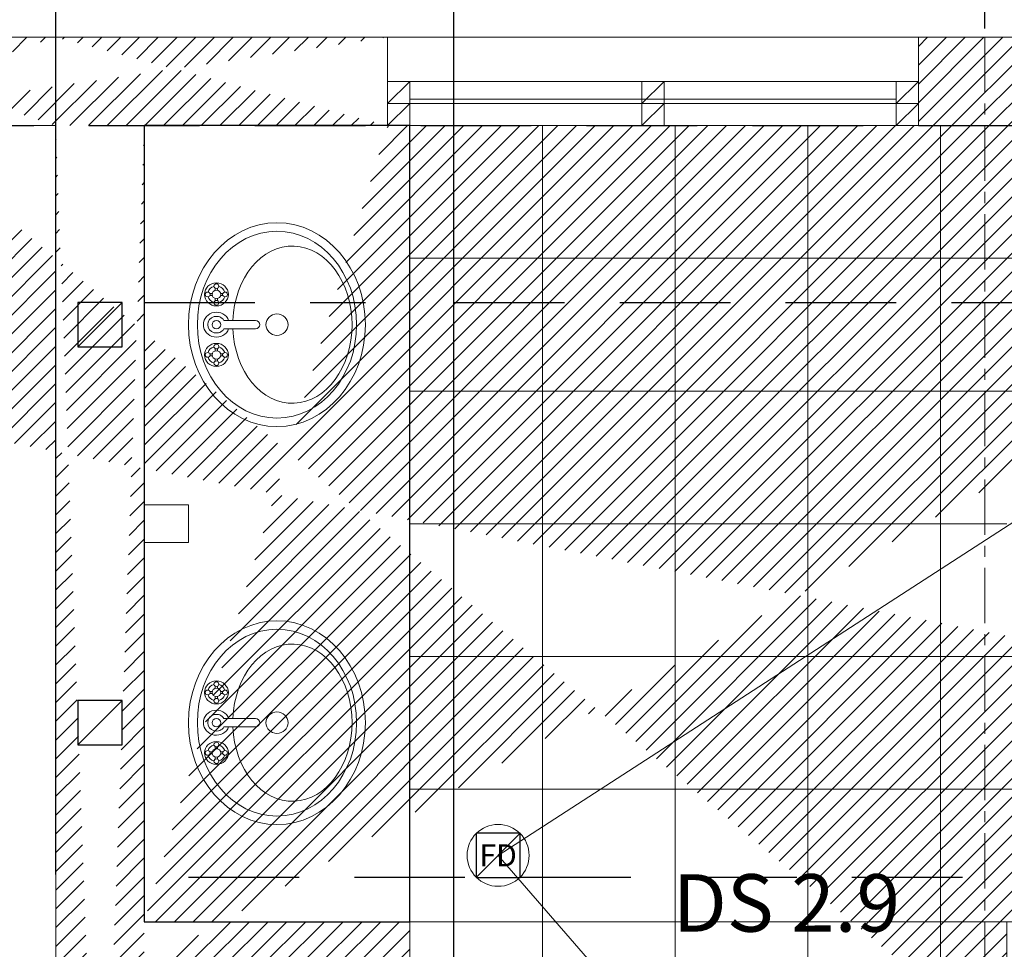
# Model space of a CAD drawing. Units: millimetres. Extents: x -138418 to 90042, y -124727 to 94403.
# Drawn here: x 64718 to 66944, y 37938 to 40040 of the extents above; entities that cross this region are included whole.
import ezdxf
from ezdxf.enums import TextEntityAlignment as Align

# ---------------------------------------------------------------- set-up
doc = ezdxf.new("R2010")
doc.units = ezdxf.units.MM
doc.header["$LTSCALE"] = 100
doc.header["$MEASUREMENT"] = 0
for name, pattern in [('CENTER', [2, 1.25, -0.25, 0.25, -0.25]), ('DASHED', [0.75, 0.5, -0.25]), ('ra-fp01a$0$CENTER', [2, 1.25, -0.25, 0.25, -0.25])]:
    doc.linetypes.add(name, pattern=pattern)
doc.layers.get('0').update_dxf_attribs({"color": 8})
doc.layers.get('Defpoints').update_dxf_attribs({"color": 8})
for name, color, linetype in [('DAM', 8, 'DASHED'), ('FP-NEW', 1, 'Continuous'), ('OPENING', 6, 'Continuous'), ('XR', 8, 'CENTER')]:
    doc.layers.add(name, color=color, linetype=linetype)
doc.layers.add('dim', color=3, linetype='Continuous', lineweight=18)
doc.layers.add('ra-fp01a$0$Arch', color=8, linetype='Continuous', lineweight=5)
doc.styles.add('ra-fp01a$0$Standard', font='VNI-Helve.TTF')
doc.styles.add('ra-fp01a$1$Standard', font='VNI-Helve.TTF')
doc.styles.add('STYLE1', font='VNI-Avo.TTF')
doc.dimstyles.new('100', dxfattribs={"dimtxt": 200, "dimasz": 80, "dimexe": 20, "dimexo": 20, "dimgap": 1, "dimtad": 1, "dimdec": 0, "dimdsep": 46, "dimtxsty": 'STYLE1', "dimblk1": 'ARCHTICK', "dimblk2": 'ARCHTICK', "dimsah": 1, "dimcen": 50, "dimdle": 20, "dimclrd": 4, "dimclre": 4, "dimclrt": 15, "dimadec": 0, "dimazin": 0, "dimtfac": 1, "dimtdec": 0, "dimtix": 1, "dimtmove": 0, "dimatfit": 3, "dimldrblk": 'ARCHTICK', "dimfxl": 1, "dimarcsym": 0})

# ---------------------------------------------------------------- blocks, each defined once
blk = doc.blocks.new('ra-fp01a$0$Lav1')
for p, q in [((-90.26154968159426, -70.66370883954369), (-96.22414772724824, -70.66370883954369)), ((-90.3297313634921, -76.38967247568507), (-96.22414772724915, -76.38967247568507)), ((-82.4778409089322, -62.48703276645392), (-82.47784090893128, -56.348799748499)), ((-76.9793181815403, -62.5603251008215), (-76.97931818153938, -56.348799748499)), ((-69.19560940887914, -76.38967247568507), (-63.23301136355894, -76.38967247568507)), ((-69.12742772731599, -70.66370883954369), (-63.23301136355803, -70.66370883954369)), ((69.19560940946121, -70.66370883955824), (63.23301136380815, -70.66370883955824)), ((69.1274277272305, -76.38967247569963), (63.23301136380724, -76.38967247569963)), ((76.97931818212328, -62.48703276646847), (76.97931818212419, -56.34879974851356)), ((82.4778409091823, -62.56032510083605), (82.47784090918321, -56.34879974851356)), ((90.26154968184346, -76.38967247569963), (96.22414772749744, -76.38967247569963)), ((90.3297313637413, -70.66370883955824), (96.22414772749835, -70.66370883955824)), ((-82.47784090893401, -84.4953465992512), (-82.47784090893401, -90.70458156673703)), ((-76.97931818154211, -84.56863893361879), (-76.97931818154211, -90.70458156673703)), ((-10.99704545450186, -176.5940361123357), (-10.99704545449549, -93.29500751580781)), ((10.99704545474106, -93.31333059939061), (10.99704545473469, -176.5940361123357)), ((76.97931818212146, -84.49534659926576), (76.97931818212146, -90.70458156675159)), ((82.47784090918049, -84.56863893363334), (82.47784090918049, -90.70458156675159))]:
    blk.add_line(p, q)
at = {"extrusion": (0, 0, -1)}
for major_axis, ratio in [((-268.8166666666666, 5.666159645925403e-11), 0.8678033356066671), ((-246.4152777777772, 4.646827845415025e-11), 0.852025093141087)]:
    blk.add_ellipse((-4.911271389573812e-11, -233.2799999999988), major_axis=major_axis, ratio=ratio, dxfattribs=at)
for centre, major_axis, ratio, start_param, end_param in [((-79.72857954539722, -73.52669065761438), (-2.912563211529777e-10, 31.49279999999272), 0.9602790161562864, 1.57079632680216, 7.853981633981746), ((-79.72857954539722, -73.52669065761438), (2.409851440239342e-10, 22.9038545454656), 0.9602790161558205, -1.287455736308453, -0.2809161536415377), ((-79.7285795453954, -50.6228361116664), (5.625609658486892e-12, 6.401822028215975), 0.9602790161563091, 1.570796326716767, 7.853981633896353), ((-79.72857954539722, -73.52669065761438), (8.002063573253257e-11, 22.90385454544967), 0.960279016156228, 0.2813470754191871, 1.293086517529771), ((-3.637978807091713e-11, -73.52669065762893), (-1.50029808806687e-11, 34.35578181818678), 0.9602790161541065, 3.484574286215579, 9.082000531667015), ((-3.637978807091713e-11, -73.52669065762893), (8.767025892546964e-11, 22.90385454546355), 0.9602790161533618, 3.671179653849549, 8.896910109814423), ((79.72857954565825, -73.52669065763621), (2.8759690420938e-10, 31.49279999999999), 0.9602790161560647, 1.570796326784279, 7.853981633963866), ((79.72857954565825, -73.52669065763621), (1.833653346411415e-11, 22.90385454546241), 0.960279016155839, -1.283842381153846, -0.2778761391393285), ((79.72857954566007, -50.62283611168095), (-2.809626725094295e-10, 6.401822028215974), 0.9602790161564513, 1.570796326757483, 7.853981633937069), ((79.72857954565825, -73.52669065763621), (-2.161169158081719e-11, 22.90385454546122), 0.960279016155881, 0.2660003953089607, 1.295196620600619), ((-101.7226704543027, -73.52669065761438), (-2.500839202843233e-10, 6.401822028208696), 0.9602790161575429, 1.570796326849457, 7.853981634029044), ((-79.72857954539722, -73.52669065761438), (-4.080576623970772e-10, 11.45192727271933), 0.960279016156745, 1.570796326805605, 7.853981633985192), ((-57.73448863616068, -73.52669065761438), (-2.500839202843233e-10, 6.401822028208696), 0.9602790161575429, 1.570796326849457, 7.853981634029044), ((-3.637978807091713e-11, -73.52669065762893), (1.584862437852327e-10, 11.4519272727266), 0.9602790161561346, 1.570796326758099, 7.853981633937686), ((57.7344886364217, -73.52669065763621), (3.249538441448962e-10, 6.401822028215975), 0.9602790161563091, 1.570796326764338, 7.853981633943924), ((79.72857954565825, -73.52669065763621), (1.462051425079697e-10, 11.4519272727266), 0.9602790161561346, 1.570796326756588, 7.853981633936174), ((101.7226704545637, -73.52669065763621), (3.372370340649856e-10, 6.401822028215974), 0.9602790161563094, 1.570796326762495, 7.853981633942082), ((-79.72857954539722, -73.52669065761438), (-5.494445717235985e-11, 22.90385454545447), 0.9602790161561285, 3.40759304890028, 4.436789274192056), ((-79.72857954539904, -96.43054520287842), (8.076768152432038e-12, 6.401822028223251), 0.9602790161552179, 1.57079632680846, 7.853981633988046), ((-79.72857954539722, -73.52669065761438), (-1.051938687004427e-10, 22.90385454545278), 0.9602790161559779, 1.857751145106429, 2.863717038052254), ((79.72857954565825, -73.52669065763621), (-2.904346667633413e-11, 22.90385454544457), 0.9602790161564823, 3.422939729013927, 4.434679171124074), ((79.72857954565643, -96.43054520289297), (-2.765772540750943e-10, 6.401822028215974), 0.9602790161564513, 1.570796326847749, 7.853981634027335), ((79.72857954565825, -73.52669065763621), (1.347356063604889e-10, 22.90385454545323), 0.9602790161562589, 1.854136568214739, 2.860676674491041), ((-5.184119800105691e-11, -274.1039999999994), (-207.2128472223719, 1.744844839782433e-10), 0.7599142722604278, 1.623892524538638, 7.800885436231136), ((-4.456524038687348e-11, -176.5940361123357), (1.761767803451797e-11, 11.4519272727266), 0.9602790161561346, 1.570796326793419, 4.712388980383212), ((-4.911271389573812e-11, -233.2799999999988), (-3.371588353889479e-10, 29.46694736841163), 0.9602790161563886, 1.570796326804649, 7.853981633984235)]:
    blk.add_ellipse(centre, major_axis=major_axis, ratio=ratio, start_param=start_param, end_param=end_param, dxfattribs=at)
blk = doc.blocks.new('ra-fp01a$0$VN-FLOR-DRAIN')
blk.add_circle((0, 0), 70)
at = {"style": 'ra-fp01a$1$Standard'}
blk.add_attdef('FLOORDRAIN', text='', height=50, dxfattribs=at).set_placement((0, 0), align=Align.MIDDLE_CENTER)
blk = doc.blocks.new('ra-fp01a')
at = {"layer": 'ra-fp01a$0$Arch'}
h = blk.add_hatch(dxfattribs=at)
h.set_pattern_fill('_USER', color=256, scale=30, angle=45, style=0, pattern_type=0)
h.set_pattern_definition([(45, (0, 0), (-21.21320343559643, 21.21320343559643), [])])
h.paths.add_polyline_path([(69799.99999980001, 26600.00001562486), (69700.00005679818, 26600.00001562486), (69700.00005679818, 28150.00000361395), (69799.99999980001, 28150.00000361395)], flags=17)
h.paths.add_polyline_path([(67050.00004769737, 26600.00001562486), (67049.99992944514, 27799.99974465549), (66949.99993865924, 27799.99974447965), (66950.00004769737, 26600.00001562486)], flags=17)
h.paths.add_polyline_path([(60049.99997558891, 39800.00024402487), (59750.00006274784, 39800.00024402487), (59750.00006274784, 39999.68611096646), (60049.99997558891, 39999.68611096646)], flags=17)
h.paths.add_polyline_path([(51449.99991045649, 39800.00003524881), (51249.99999761542, 39800.00003524881), (51249.99999761452, 39999.99998574854), (51449.99991045559, 39999.99998574854)], flags=17)
h.paths.add_polyline_path([(70000.00046526507, 22500.00004968369), (70000.00063388477, 21099.98842093781), (69800.00040666325, 21099.99033125817), (69800.0003597243, 22500.00002389456)])
h.paths.add_polyline_path([(66749.99998339103, 40000.00000259661), (67049.99998339103, 40000.00000259661), (67049.99998339103, 39799.99889430604), (66749.99998339103, 39799.99889430604)], flags=17)
h.paths.add_polyline_path([(56449.9999714023, 39999.99992116525), (56449.9999714023, 39799.99992116525), (58049.9999467195, 39799.99992116525), (58049.9999467195, 39999.99992116525)], flags=16)
h.paths.add_polyline_path([(53149.9999714023, 39999.99992116525), (53149.9999714023, 39799.99992116525), (54749.9999467195, 39799.99992116525), (54749.9999467195, 39999.99992116525)], flags=16)
h.paths.add_polyline_path([(48550.00219786878, 39999.99992122769), (48550.00219786878, 37499.99957957608), (48750.00219786878, 37499.99957957608), (48750.00219786878, 39799.99992122769), (50750.00000019891, 39799.99992122769), (50750.00000019891, 39999.99992122769)], flags=17)
h.paths.add_polyline_path([(69999.99999998153, 23950.0000078923), (69800.00014470868, 23950.00000789229), (69800.00014470868, 26300.00000789226), (69999.99999998153, 26300.00000789226)], flags=17)
h.paths.add_polyline_path([(69004.99974230952, 23649.99999847219), (69699.99977932252, 23650.0000078923), (69699.99977932252, 23850.0000078923), (69004.99974230952, 23849.99999847219)], flags=17)
h.paths.add_polyline_path([(67049.99995842333, 23650.0000078923), (67744.99981603352, 23650.0000078923), (67744.99981603352, 23850.0000078923), (67049.99995842333, 23850.0000078923)], flags=17)
h.paths.add_polyline_path([(66949.99992962666, 23950.0000078923), (66750.00007435381, 23950.0000078923), (66750.00007435381, 26300.00000789227), (66949.99992962666, 26300.00000789227)], flags=17)
h.paths.add_polyline_path([(67049.99999313758, 26600.00000789227), (69699.99977932246, 26600.00000789227), (69699.99977932246, 26400.00000789227), (67049.99999313758, 26400.00000789227)], flags=17)
h.paths.add_polyline_path([(66749.99987893584, 33339.99992259053), (66949.9998952329, 33339.99992177586), (66949.99981427862, 32950.000039569), (66749.99981427862, 32950.000039569)], flags=17)
h.paths.add_polyline_path([(69699.9998822034, 19999.99999221082), (70000.00110043019, 19999.99999221082), (70000.00110043019, 18429.96242506812), (69699.9998822034, 18429.96242506812)])
h.paths.add_polyline_path([(66749.99988280509, 19999.99991529423), (67049.99997342897, 19999.99991529423), (67049.99997342897, 18429.96242506812), (66749.99988280509, 18429.96242506812)])
h.paths.add_polyline_path([(69999.99999980001, 26600.00001562486), (69900.00005679818, 26600.00001562486), (69900.00005679818, 28150.00000361395), (69999.99999980001, 28150.00000361395)], flags=17)
h.paths.add_polyline_path([(66949.99979065573, 32649.99998801116), (66949.99979065573, 32749.99998476206), (66749.99977919702, 32750.00002052575), (66749.99977919702, 32650.00001990098)], flags=17)
h.paths.add_polyline_path([(66850.00004769737, 26600.00001562486), (66849.99992944514, 27799.99974465549), (66749.99993865924, 27799.99974447965), (66750.00004769737, 26600.00001562486)], flags=17)
h.paths.add_polyline_path([(64999.99996823514, 34399.99990121961), (64999.99996823514, 34399.99991906609)], flags=17)
edge = h.paths.add_edge_path()
edge.add_line((66949.99977866242, 31250.0000175561), (66849.99977842507, 31250.000017627))
edge.add_line((69900.00000021888, 31250.00002556637), (69799.99999998153, 31250.00002490723))
edge.add_line((69700.00000021902, 31250.00002424808), (68109.9999296208, 31250.00001376764))
edge.add_line((68699.9999150524, 32750.00002087154), (66949.9998555681, 32750.00001843434))
edge.add_line((66949.9998555681, 32750.00001843434), (66949.9998555681, 32950.00007343253))
edge.add_line((66949.9998555681, 32950.00007343253), (68999.99980451046, 32950.00007628754))
edge.add_line((68999.99999869913, 34499.99990174624), (66949.9998952329, 34499.99990812902))
edge.add_line((67849.99926915584, 34699.99990043299), (67849.99926234336, 34749.999900433))
edge.add_line((67849.99926915584, 34699.99990214314), (70799.99852047066, 34699.99988997303))
edge.add_line((70799.99852047066, 34699.99988997303), (70799.99852062411, 34699.99988997303))
edge.add_line((70799.99852062411, 34699.99988997303), (70800.00091956506, 35300.00224807315))
edge.add_line((70800.00091956506, 35300.00224807315), (70899.9994896403, 35300.00224871606))
edge.add_line((70899.9994896403, 35300.00224871606), (70899.9994896403, 35000.00241655775))
edge.add_line((70899.9994896403, 35000.00241655775), (71000.00090877085, 35000.00224935903))
edge.add_line((71000.00090877085, 35000.00224935903), (71000.00090610495, 32750.00007750696))
edge.add_line((67749.9992608456, 35799.99988851394), (67749.99926898953, 35709.99990043299))
edge.add_line((67749.99926898953, 35709.99990043299), (67849.99926898953, 35709.99990043299))
edge.add_line((67849.99926898953, 35709.99990043299), (67849.99925261448, 37899.99818726551))
edge.add_line((67849.99925261448, 37899.99818726551), (70800.00074544645, 37900.00021883374))
edge.add_line((67749.99926863189, 35899.99988851394), (66649.9992511773, 35899.99987888218))
edge.add_line((68550.00001824222, 39800.00000336593), (68550.00003191676, 38100.00159702747))
edge.add_line((68550.00003191676, 38100.00159702747), (70800.0007456134, 38099.99973095761))
edge.add_line((70800.00074711602, 39899.99999214846), (70800.00074711602, 39900.00213686746))
edge.add_line((67749.99907082049, 37900.00012910279), (66950.00064130612, 37900.00028863115))
edge.add_line((66950.00064130612, 37900.00028863115), (66950.00064130612, 38000.00208215418))
edge.add_line((66950.00064130612, 38000.00208215418), (68350.00058197441, 37999.99995411152))
edge.add_line((68350.00058197441, 37999.99995411152), (68350.00001824222, 39800.00000336593))
edge.add_line((65499.99997862751, 34499.99988175673), (64999.99997862751, 34499.99988056294))
edge.add_line((64999.99997862751, 34399.99991906609), (64999.99997862751, 34399.99987850169))
edge.add_line((64999.99997862751, 34399.99987850169), (65599.99992019549, 34399.99988199549))
edge.add_line((65599.99992019549, 34399.99988199549), (65599.99992019549, 34699.99987595365))
edge.add_line((65599.99992019549, 34699.99987595365), (65499.99997862751, 34699.99987452111))
edge.add_line((65599.99992109212, 35799.9998850415), (65689.99925117729, 35799.99988552835))
edge.add_line((65689.99925117729, 35799.99988552835), (65689.99925117729, 35899.99988552835))
edge.add_line((65689.99925117729, 35899.99988552835), (65599.99991913568, 35899.99988531035))
edge.add_line((65499.99992776861, 35899.99988506814), (64999.99997862752, 35899.99988385705))
edge.add_line((64999.99998018387, 35799.9998817958), (64999.99996908862, 34499.99988056294))
edge.add_line((65000.00003367147, 37999.9999496846), (65600.00003367147, 37999.99994968463))
edge.add_line((65600.00003367147, 37999.99994968463), (65599.99991913568, 35899.99988528959))
edge.add_line((64999.99999810696, 37899.9999496846), (64999.99998103735, 35899.99988385705))
edge.add_line((64799.99997961197, 34399.99990777958), (64800.00001277409, 39799.99994322189))
edge.add_line((64999.99996823514, 34399.99991906609), (64799.99997961197, 34399.99990777958))
edge.add_line((65000.00001432309, 39799.99994322189), (64999.99999896044, 37999.9999496846))
edge.add_line((65549.99993001657, 39799.99999994374), (65000.00001432309, 39799.99994322189))
edge.add_line((65549.9999835029, 39799.99994320089), (65549.99993001657, 39799.99999994374))
edge.add_line((65549.9999835029, 39999.99999994349), (65549.9999835029, 39799.99994320089))
edge.add_line((64800.00001432309, 40000.00000308792), (65549.9999835029, 39999.99999994349))
edge.add_line((64200.00001401994, 39799.99992261784), (64800.00001423311, 39799.99994322189))
edge.add_line((64200.00001401994, 39999.99992261784), (64200.00001401994, 39799.99992261784))
edge.add_line((64800.00001423311, 39999.99992107704), (64200.00001401994, 39999.99992261784))
edge.add_line((70800.00090817842, 34499.99989614185), (69099.99999846179, 34499.99990143489))
edge.add_line((68999.99980451027, 32949.99170531215), (68999.99981504715, 33424.99570375049))
edge.add_line((68999.99981504715, 33424.99570375049), (69099.99981480981, 33424.99570301375))
edge.add_line((69099.99981480981, 33424.99570301375), (69099.99980427293, 32949.99170844928))
edge.add_line((69700.00000021902, 31250.00001769789), (69699.999998281, 28850.00001038653))
edge.add_line((69699.999998281, 28850.00001038653), (69799.99999804366, 28850.00001112327))
edge.add_line((69799.99999804366, 28850.00001112327), (69799.99999998153, 31250.0000174852))
edge.add_line((66949.99977866242, 31250.0000175561), (66949.99977672454, 29199.99975206186))
edge.add_line((66949.99977672454, 29199.99975206186), (67049.9997764872, 29199.9997527986))
edge.add_line((67049.9997764872, 29199.9997527986), (67049.99977842507, 31250.0000174852))
edge.add_line((65499.99997952415, 35799.99989936585), (65499.99997899092, 35699.99987421586))
edge.add_line((65499.99997899092, 35699.99987421586), (65599.9999205589, 35699.99987770966))
edge.add_line((65599.9999205589, 35699.99987770966), (65599.99992109212, 35799.99988544478))
edge.add_line((69999.99937546626, 23460.00004968306), (69800.00039288745, 23460.00002389404))
edge.add_line((69800.00039288745, 23460.00002389404), (69800.00038434731, 23650.0001204474))
edge.add_line((69800.00038434731, 23650.0001204474), (70000.00038434731, 23650.0001204474))
edge.add_line((70000.00038434731, 23650.0001204474), (70000.00039288745, 23460.00004968315))
edge.add_line((65499.99997862751, 34699.99988987472), (65499.99997862751, 34499.99987245986))
edge.add_line((65499.99992776861, 35899.99988426775), (65500.00003250071, 37899.99994968462))
edge.add_line((65500.00003250071, 37899.99994968462), (65000.00003367147, 37899.9999496846))
edge.add_line((68350.00001824232, 39799.99969200983), (68249.99998344194, 39799.99965983302))
edge.add_line((68249.99998344194, 39799.99965983302), (68249.99998337195, 39999.99965983302))
edge.add_line((68249.99998337195, 39999.99965983302), (69499.9999153928, 40000.00006204298))
edge.add_line((69499.9999153928, 40000.00006204298), (69499.9999153928, 39800.00006204298))
edge.add_line((69499.9999153928, 39800.00006204298), (68550.00001824222, 39799.99975636342))
edge.add_line((70800.0007456134, 38099.99973095761), (70800.00074703254, 39799.99999214846))
edge.add_line((61050.0000001165, 39799.9999206744), (61350.00003236505, 39799.99992116525))
edge.add_line((61350.00003236505, 39799.99992116525), (61350.00003236505, 39999.99992116525))
edge.add_line((61350.00003236505, 39999.99992116525), (60549.99997652935, 39999.99991985631))
edge.add_line((60549.99997652935, 39999.99991985631), (60549.99997652935, 39799.99991985631))
edge.add_line((60549.99997652935, 39799.99991985631), (60998.68533273791, 39799.99992059044))
edge.add_line((70800.00074544645, 37900.00021883374), (70800.0007452795, 37700.0022490145))
edge.add_line((70800.0007452795, 37700.0022490145), (70900.0007452795, 37700.00224908449))
edge.add_line((70900.0007452795, 37700.00224908449), (70900.00074711602, 39899.99999214846))
edge.add_line((70900.00074711602, 39899.99999214846), (69999.99990963346, 39899.99999214846))
edge.add_line((69999.99990963346, 39899.99999214846), (69999.99990963346, 39799.99999214846))
edge.add_line((69999.99990963346, 39799.99999214846), (70800.00089502349, 39799.99999214846))
edge.add_line((71000.00090610495, 32750.00007750696), (70000.00090821282, 32750.00007936353))
edge.add_line((70000.00090821282, 32750.00007936353), (70000.00090814283, 32950.00007936353))
edge.add_line((70000.00090814283, 32950.00007936353), (70800.00090634191, 32950.00007759772))
edge.add_line((70800.00090634191, 32950.00007759772), (70800.00090817842, 34499.9998999478))
edge.add_line((48750.00099373335, 28200.00000304285), (48750.00099373335, 28500.00000304474))
edge.add_line((48750.00099373335, 28500.00000304474), (48550.00099373335, 28500.00000304474))
edge.add_line((48550.00099373335, 28500.00000304474), (48550.00099373335, 27999.99902499552))
edge.add_line((48550.00099373335, 27999.99902499552), (49050.00136649958, 28000.00147011582))
edge.add_line((49050.00136649958, 28000.00147011582), (49050.00136649958, 28200.00147011582))
edge.add_line((49050.00136649958, 28200.00147011582), (48750.00137958248, 28200.00000304473))
edge.add_line((66949.9998952329, 34499.99990793706), (66949.99989647062, 34299.99992212075))
edge.add_line((66949.99989647062, 34299.99992212075), (66749.99989647062, 34299.99992212075))
edge.add_line((66749.99989647062, 34299.99992212075), (66749.99986140105, 34699.99990668114))
edge.add_line((66749.99986140105, 34699.99990668114), (67749.99926915584, 34699.99990255568))
edge.add_line((69099.99980427312, 32950.0000764268), (69699.99991400455, 32950.00007726242))
edge.add_line((69699.99991400455, 32950.00007726242), (69699.99991400455, 32750.00002226423))
edge.add_line((69699.99991400455, 32750.00002226423), (68799.99991441875, 32750.00002101081))
edge.add_line((69099.99999846179, 34499.99989656419), (69099.99998792491, 34024.99590199972))
edge.add_line((69099.99998792491, 34024.99590199972), (68999.99998816225, 34024.99589886259))
edge.add_line((68999.99998816225, 34024.99589886259), (68999.99999869913, 34499.99989730092))
edge.add_line((69900.00000021888, 31250.0000175561), (69899.999998281, 28850.00001038653))
edge.add_line((69899.999998281, 28850.00001038653), (69999.99999969744, 28850.00001112327))
edge.add_line((69999.99999969744, 28850.00001112327), (69999.99999942869, 32750.00008047874))
edge.add_line((69999.99999942869, 32750.00008047874), (69800.00002574771, 32750.00008047874))
edge.add_line((69800.00002574771, 32750.00008047874), (69800.00002586991, 31450.00003100355))
edge.add_line((64999.99997862752, 35799.9998817958), (65499.99997952415, 35799.99988450055))
edge.add_line((66649.9992511773, 35899.99989423579), (66649.9992511773, 35799.99987682093))
edge.add_line((66649.9992511773, 35799.99987682093), (67749.99926863189, 35799.99988851394))
edge.add_line((67749.99907082049, 37900.000117499), (67749.99925179679, 35899.99988851394))
edge.add_line((67849.99927769697, 34749.999900433), (67749.99926028211, 34749.999900433))
edge.add_line((67749.99926028211, 34749.999900433), (67749.99926915584, 34699.99990043299))
edge.add_line((66949.99998219177, 31450.00032044684), (67149.99992944514, 31450.00002238654))
edge.add_line((67149.99992944514, 31450.00002238654), (67149.99992944514, 31250.00001741431))
edge.add_line((67149.99992944514, 31250.00001741431), (67049.99977842507, 31250.0000174852))
edge.add_line((68699.9999150524, 32750.00002087154), (68699.99992602313, 31450.00002735901))
edge.add_line((68699.99992602313, 31450.00002735901), (68799.99992578579, 31450.00002809575))
edge.add_line((68799.99992578579, 31450.00002809575), (68799.99991481505, 32750.00002101081))
edge.add_line((66949.99998219177, 31449.99993460385), (66949.99998411603, 31689.99997950533))
edge.add_line((66949.99998411603, 31689.99997950533), (66749.99977907853, 31689.99998264246))
edge.add_line((66749.99977907853, 31689.99998264246), (66749.99977672454, 29199.99975206186))
edge.add_line((66749.99977672454, 29199.99975206186), (66849.9997764872, 29199.9997527986))
edge.add_line((66849.9997764872, 29199.9997527986), (66849.99977841816, 31250.0000174852))
edge.add_line((68109.9999296208, 31250.00001376764), (68109.99992888412, 31450.00001153167))
edge.add_line((68109.99992888412, 31450.00001153167), (69800.00002586991, 31450.0000322282))
h = blk.add_hatch(dxfattribs=at)
h.set_pattern_fill('AR-CONC', color=256, scale=2, style=0)
h.set_pattern_definition([(49.99999999999999, (69999.99999980252, 39999.99999993756), (364.369337992008, -31.87817107780617), [38.1, -419.1]), (355, (69999.99999980252, 39999.99999993756), (-70.48565195133398, 382.1132857643599), [30.48, -335.28]), (100.451, (70030.36399980252, 39997.34349993756), (293.8850033319185, 350.2333756405837), [32.38, -356.18]), (46.18420000000001, (69999.99999980252, 40101.59999993756), (542.1580817842598, -84.0846558654543), [57.15, -628.65]), (96.63559999999998, (70045.17979980251, 40094.59299993755), (474.8084689324743, 494.8511117800984), [48.56999999999987, -534.2699999999978]), (351.1840000000001, (69999.99999980252, 40101.59999993756), (474.8092116278679, 494.8502357211954), [45.72, -502.92]), (21, (70050.79999980252, 40076.19999993755), (303.2297596707666, -204.531037033525), [38.1, -419.1]), (326.0000000000001, (70050.79999980252, 40076.19999993755), (123.6040566952941, 368.3759322446385), [30.48, -335.28]), (71.4514, (70076.06899980252, 40059.15579993755), (426.8329815402489, 163.8457154321149), [32.38, -356.18]), (37.50000000000001, (69999.99999980252, 39999.99999993756), (6.177206501183633, 169.1100777463062), [0, -331.216, 0, -340.36, 0, -336.55]), (7.499999999999999, (69999.99999980252, 39999.99999993756), (133.6393250206115, 200.361149636239), [0, -194.056, 0, -323.596, 0, -128.27]), (327.5, (69886.71599980252, 39999.99999993756), (271.1811903337427, -11.45748798534693), [0, -127, 0, -396.24, 0, -525.78]), (317.5, (69835.91599980251, 39999.99999993756), (296.2583627720361, 50.85298206666603), [0, -165.1, 0, -263.144, 0, -373.38])])
h.paths.add_polyline_path([(60050.00002888685, 19999.99999214844), (60050.00000009021, 20999.99999214844), (60550.00000009021, 20999.99999214844), (60550.00002888685, 19999.99999214844)])
h.paths.add_polyline_path([(69700.00100926314, 18229.99999992739), (70000.0011004327, 18229.99999992739), (70000.0011004327, 18429.96242500568), (69700.00100926314, 18429.96242500568)])
h.paths.add_polyline_path([(66749.99988226192, 18229.99999992739), (67049.99997343148, 18229.99999992739), (67049.99997343148, 18429.96242500568), (66749.99988226192, 18429.96242500568)])
h.paths.add_polyline_path([(69700.00031183097, 26300.00003773415), (69700.0002830343, 26600.00003773415), (70000.00023061474, 26600.00003773415), (70000.0002594114, 26300.00003773415)])
h.paths.add_polyline_path([(66750.00007435381, 26300.00000782983), (66750.00004555714, 26600.00000782983), (67049.99999313758, 26600.00000782983), (67050.00002193425, 26300.00000782983)])
h.paths.add_polyline_path([(69700.00024832005, 23650.00003773418), (69700.00021952338, 23950.00003773418), (70000.00016710382, 23950.00003773418), (70000.00019590049, 23650.00003773418)])
h.paths.add_polyline_path([(66750.0000108429, 23650.00000782986), (66749.99998204623, 23950.00000782986), (67049.99992962666, 23950.00000782986), (67049.99995842333, 23650.00000782986)])
h.paths.add_polyline_path([(69700.00008055245, 32750.00006947333), (69700.00005175578, 32950.00006947333), (69999.99999980252, 32950.00006935484), (70000.00002859918, 32750.00006935484)])
h.paths.add_polyline_path([(66749.99984307529, 32750.000039569), (66749.99981427862, 32950.000039569), (66949.99976185906, 32950.000039569), (66949.99979065573, 32750.000039569)])
h.paths.add_polyline_path([(69700.00005687508, 28150.00000361395), (69700.00002640516, 28850.00001112327), (70000.00000008613, 28850.00001112327), (70000.00003055605, 28150.00000361395)])
h.paths.add_polyline_path([(66649.99985779318, 27799.99974483055), (66649.99982899652, 29199.9997526197), (67049.99980267748, 29199.9997526197), (67049.99983147415, 27799.99974483055)])
h.paths.add_polyline_path([(66749.99988298661, 19999.99991523185), (66749.99985425794, 21099.9892991814), (67049.99985425794, 21099.9892991814), (67049.99988298661, 19999.99991523185)])
h.paths.add_polyline_path([(69700.00002743948, 19999.99999214844), (69699.99999871082, 21099.98937609799), (69999.99999871082, 21099.98937609799), (70000.00002743948, 19999.99999214844)])
h.paths.add_polyline_path([(60050.00002888692, 27750.00000303886), (60050.00000009025, 29250.00001082802), (60549.99997377122, 29250.00001082802), (60550.00000256789, 27750.00000303886)])
h.paths.add_polyline_path([(50750.00000019894, 27999.99999524969), (50749.9999714023, 28999.99999524969), (51249.9999714023, 28999.99999524969), (51250.00000019894, 27999.99999524969)])
h.paths.add_polyline_path([(50749.99999197133, 38999.99995727089), (50749.9999714023, 39999.9999843087), (51249.99993907491, 39999.99998574854), (51249.99995964394, 38999.99995871073)])
h.paths.add_polyline_path([(60050.00000009029, 38799.99998435927), (60049.9999712936, 39999.9999843087), (60549.9999712936, 39999.9999843087), (60550.00000009029, 38799.99998435927)])
h.paths.add_polyline_path([(50750.00000019894, 19999.99999214844), (50749.9999714023, 20999.99999214844), (51249.9999714023, 20999.99999214844), (51250.00000019894, 19999.99999214844)])
h.paths.add_polyline_path([(69499.9999384301, 39000.00000777737), (69499.99990963346, 39999.99999214846), (69999.99990963346, 39999.99999214846), (69999.9999384301, 39000.00000777737)])
edge = h.paths.add_edge_path()
edge.add_line((69699.99986366238, 20899.99034952236), (69004.99986104511, 20899.99034952237))
edge.add_line((69004.99986104511, 20899.99034952237), (69004.99986104511, 21099.99034952237))
edge.add_line((69004.99986104511, 21099.99034952237), (69699.99986366238, 21099.98937609799))
edge.add_line((69699.99986366238, 21099.98937609799), (69699.9998865125, 20897.30686616318))
edge.add_line((67049.99988233406, 20899.99034952237), (67744.99988782695, 20899.98929918154))
edge.add_line((67744.99988782695, 20899.98929918154), (67744.99988782695, 21099.98929918154))
edge.add_line((67744.99988782695, 21099.98929918154), (67049.99989353125, 21099.9892991814))
edge.add_line((67049.99989353125, 21099.9892991814), (67049.99985948394, 20897.30686616318))
h = blk.add_hatch(dxfattribs=at)
h.set_pattern_fill('ANSI32', color=256, scale=10, style=0)
h.set_pattern_definition([(45, (69999.99999980252, 39999.99999993756), (-67.35192090801866, 67.35192090801866), []), (45, (70044.90129980251, 39999.99999993756), (-67.35192090801866, 67.35192090801866), [])])
h.paths.add_polyline_path([(60050.00002888685, 19999.99999214844), (60050.00000009021, 20999.99999214844), (60550.00000009021, 20999.99999214844), (60550.00002888685, 19999.99999214844)])
h.paths.add_polyline_path([(69700.00100926314, 18229.99999992739), (70000.0011004327, 18229.99999992739), (70000.0011004327, 18429.96242500568), (69700.00100926314, 18429.96242500568)])
h.paths.add_polyline_path([(66749.99988226192, 18229.99999992739), (67049.99997343148, 18229.99999992739), (67049.99997343148, 18429.96242500568), (66749.99988226192, 18429.96242500568)])
h.paths.add_polyline_path([(69700.00031183097, 26300.00003773415), (69700.0002830343, 26600.00003773415), (70000.00023061474, 26600.00003773415), (70000.0002594114, 26300.00003773415)])
h.paths.add_polyline_path([(66750.00007435381, 26300.00000782983), (66750.00004555714, 26600.00000782983), (67049.99999313758, 26600.00000782983), (67050.00002193425, 26300.00000782983)])
h.paths.add_polyline_path([(69700.00024832005, 23650.00003773418), (69700.00021952338, 23950.00003773418), (70000.00016710382, 23950.00003773418), (70000.00019590049, 23650.00003773418)])
h.paths.add_polyline_path([(66750.0000108429, 23650.00000782986), (66749.99998204623, 23950.00000782986), (67049.99992962666, 23950.00000782986), (67049.99995842333, 23650.00000782986)])
h.paths.add_polyline_path([(69700.00008055245, 32750.00006947333), (69700.00005175578, 32950.00006947333), (69999.99999980252, 32950.00006935484), (70000.00002859918, 32750.00006935484)])
h.paths.add_polyline_path([(66749.99984307529, 32750.000039569), (66749.99981427862, 32950.000039569), (66949.99976185906, 32950.000039569), (66949.99979065573, 32750.000039569)])
h.paths.add_polyline_path([(69700.00005687508, 28150.00000361395), (69700.00002640516, 28850.00001112327), (70000.00000008613, 28850.00001112327), (70000.00003055605, 28150.00000361395)])
h.paths.add_polyline_path([(66649.99985779318, 27799.99974483055), (66649.99982899652, 29199.9997526197), (67049.99980267748, 29199.9997526197), (67049.99983147415, 27799.99974483055)])
h.paths.add_polyline_path([(66749.99988298661, 19999.99991523185), (66749.99985425794, 21099.9892991814), (67049.99985425794, 21099.9892991814), (67049.99988298661, 19999.99991523185)])
h.paths.add_polyline_path([(69700.00002743948, 19999.99999214844), (69699.99999871082, 21099.98937609799), (69999.99999871082, 21099.98937609799), (70000.00002743948, 19999.99999214844)])
h.paths.add_polyline_path([(60050.00002888692, 27750.00000303886), (60050.00000009025, 29250.00001082802), (60549.99997377122, 29250.00001082802), (60550.00000256789, 27750.00000303886)])
h.paths.add_polyline_path([(50750.00000019894, 27999.99999524969), (50749.9999714023, 28999.99999524969), (51249.9999714023, 28999.99999524969), (51250.00000019894, 27999.99999524969)])
h.paths.add_polyline_path([(50749.99999197133, 38999.99995727089), (50749.9999714023, 39999.9999843087), (51249.99993907491, 39999.99998574854), (51249.99995964394, 38999.99995871073)])
h.paths.add_polyline_path([(60050.00000009029, 38799.99998435927), (60049.9999712936, 39999.9999843087), (60549.9999712936, 39999.9999843087), (60550.00000009029, 38799.99998435927)])
h.paths.add_polyline_path([(50750.00000019894, 19999.99999214844), (50749.9999714023, 20999.99999214844), (51249.9999714023, 20999.99999214844), (51250.00000019894, 19999.99999214844)])
h.paths.add_polyline_path([(69499.9999384301, 39000.00000777737), (69499.99990963346, 39999.99999214846), (69999.99990963346, 39999.99999214846), (69999.9999384301, 39000.00000777737)])
edge = h.paths.add_edge_path()
edge.add_line((69699.99986366238, 20899.99034952236), (69004.99986104511, 20899.99034952237))
edge.add_line((69004.99986104511, 20899.99034952237), (69004.99986104511, 21099.99034952237))
edge.add_line((69004.99986104511, 21099.99034952237), (69699.99986366238, 21099.98937609799))
edge.add_line((69699.99986366238, 21099.98937609799), (69699.9998865125, 20897.30686616318))
edge.add_line((67049.99988233406, 20899.99034952237), (67744.99988782695, 20899.98929918154))
edge.add_line((67744.99988782695, 20899.98929918154), (67744.99988782695, 21099.98929918154))
edge.add_line((67744.99988782695, 21099.98929918154), (67049.99989353125, 21099.9892991814))
edge.add_line((67049.99989353125, 21099.9892991814), (67049.99985948394, 20897.30686616318))
for p, q in [((64800.00001423311, 39999.99992107704), (64200.00001401994, 39999.99992261784)), ((64800.00001432309, 40000.00000308792), (65549.9999835029, 39999.99999994349)), ((65549.9999835029, 39999.99999994349), (65549.9999835029, 39799.99994320089)), ((65599.99981651621, 39899.99872928955), (65549.99981651627, 39849.99872979365)), ((66174.99981601082, 39899.99873472498), (66124.99981601088, 39849.99873522908)), ((66749.99998350287, 39899.99874015785), (66699.99998350293, 39849.99874066195)), ((65599.99981651621, 39849.99872928955), (65549.99981651627, 39799.99872979365)), ((66174.99981601082, 39849.99873472498), (66124.99981601088, 39799.99873522908)), ((66749.99998350287, 39849.99874015785), (66699.99998350293, 39799.99874066195)), ((64200.00001401994, 39799.99992261784), (64800.00001423311, 39799.99994322189)), ((64799.99997961197, 34399.99990777958), (64800.00001277409, 39799.99994322189)), ((65000.00001432309, 39799.99994322189), (64999.99999896044, 37999.9999496846)), ((65549.99993001657, 39799.99999994374), (65000.00001432309, 39799.99994322189)), ((65000.00001432309, 39799.99994322189), (65000.00001432309, 39799.99994322189)), ((65549.9999835029, 39799.99994320089), (65549.99993001657, 39799.99999994374)), ((65549.99993001657, 39799.99999994374), (65549.99993001657, 39799.99999994374)), ((65549.99993001657, 39799.99999994374), (65549.99993001662, 39799.99999994377)), ((65549.99993001662, 39799.99999994377), (65549.99993001657, 39799.99999994374)), ((65549.99993001657, 39799.99999994374), (65549.99993001657, 39799.99999994374)), ((65549.99993001657, 39799.99999994374), (65549.99993001657, 39799.99999994374)), ((65549.99993001657, 39799.99999994374), (65549.99993001657, 39799.99999994374)), ((65549.99993001657, 39799.99999994374), (65549.99993001657, 39799.99999994374)), ((65549.99993001657, 39799.99999994374), (65549.99993001657, 39799.99999994374)), ((65549.99993001657, 39799.99999994374), (65549.99993001657, 39799.99999994374)), ((65549.99993001657, 39799.99999994374), (65549.99993001674, 39799.99999994374)), ((65549.99993001674, 39799.99999994374), (65549.99993001657, 39799.99999994374)), ((65549.99993001657, 39799.99999994374), (65549.99993001657, 39799.99999994374)), ((65549.99993001657, 39799.99999994374), (65549.99993001674, 39799.99999994374)), ((65549.99993001674, 39799.99999994374), (65549.99993001657, 39799.99999994374)), ((65549.99993001657, 39799.99999994374), (65549.99993001657, 39799.99999994374)), ((65549.99993001657, 39799.99999994374), (65549.99993001657, 39799.99999994374)), ((65799.99906671974, 38149.99988327413), (68350.00062461046, 39799.99972399024)), ((65900.00003368799, 35899.99988285712), (65900.00003368799, 39799.999887659)), ((66200.00003368799, 35899.99988376063), (66200.00003368799, 39799.99986856747)), ((66500.00003368799, 35899.99988466413), (66500.00003368799, 39799.99984947595)), ((66800.00003368799, 35900.0021098823), (66800.00003368799, 39799.99983038443)), ((65600.00003371277, 39499.99988327423), (67798.98459387309, 39499.99988327423)), ((65600.00003370452, 39199.99988327423), (67798.98541317525, 39199.99988327423)), ((65600.00003369625, 38899.99988327423), (66950.00063436903, 38899.99988327423)), ((65600.00003368799, 38599.99988327423), (67798.98459179787, 38599.99988327423)), ((65600.00003367974, 38299.99988327423), (67798.9854157957, 38299.99988327423)), ((65799.99906671974, 38149.99988327434), (67749.99907876799, 35900.0020243976)), ((65600.00003367147, 37999.99987780616), (66950.00141038945, 37999.9999537082))]:
    blk.add_line(p, q, dxfattribs=at)
at = {"layer": 'ra-fp01a$0$Arch', "linetype": 'ra-fp01a$0$CENTER'}
for points in [[(66899.99999998153, 43999.99999214846), (66899.99999998153, 10229.99999214844)], [(45050.00000019891, 39999.99999214846), (75505.00000019894, 39999.99999214846)]]:
    blk.add_lwpolyline(points, dxfattribs=at)
at = {"layer": 'ra-fp01a$0$Arch'}
for points in [[(65549.9999835029, 40000.00000259661), (65549.9999835029, 39799.99883508153), (66749.9999835029, 39799.99883508153), (66749.9999835029, 40000.00000259661)], [(66749.99998339103, 40000.00000259661), (67049.99998339103, 40000.00000259661), (67049.99998339103, 39799.99889430604), (66749.99998339103, 39799.99889430604)], [(65549.99981651627, 39849.99872979365), (65599.99981651623, 39849.99872979366), (65599.99981651621, 39899.99872928955), (65549.99981651627, 39899.99872928956)], [(66124.99981601088, 39849.99873522908), (66174.99981601084, 39849.99873522909), (66174.99981601082, 39899.99873472498), (66124.99981601088, 39899.99873472499)], [(66699.99998350293, 39849.99874066195), (66749.99998350289, 39849.99874066195), (66749.99998350287, 39899.99874015785), (66699.99998350293, 39899.99874015785)], [(65549.99981651627, 39799.99872979365), (65599.99981651623, 39799.99872979366), (65599.99981651621, 39849.99872928955), (65549.99981651627, 39849.99872928956)], [(65599.99981702035, 39849.99872979368), (65599.99981702035, 39859.99872979376), (66699.99998202792, 39859.99874066222), (66699.99998202792, 39849.99874066214)], [(66124.99981601088, 39799.99873522908), (66174.99981601084, 39799.99873522909), (66174.99981601082, 39849.99873472498), (66124.99981601088, 39849.99873472499)], [(66699.99998350293, 39799.99874066195), (66749.99998350289, 39799.99874066195), (66749.99998350287, 39849.99874015785), (66699.99998350293, 39849.99874015785)], [(65000.00077084973, 38942.76304116895), (65100.00077084973, 38942.76304116895), (65100.00077084973, 38857.23672537952), (65000.00077084973, 38857.23672537952)]]:
    blk.add_lwpolyline(points, close=True, dxfattribs=at)
for points in [[(66749.99981600954, 39899.99874066455), (65549.99981601213, 39899.99872878543), (65549.99981601213, 39799.9987287854), (66749.99981651624, 39799.99874066193), (66749.99981600954, 39899.99874066455), (66749.99981600954, 39899.99874066455)], [(65000.00063967332, 37999.9999496846), (65000.00065144228, 39799.99994322198), (68350.00062461046, 39799.99972399024), (68350.000546305, 37999.99986609993), (66950.00063157215, 38000.00207144866), (66950.00064130595, 37900.00207144865), (67749.99907082049, 37900.00208046621), (67749.99907876799, 35900.0020243976), (65599.99991884133, 35900.00220586359), (65600.00003367147, 37999.99994968463), (65000.00003367147, 37999.9999496846)], [(65000.00003367147, 37999.9999496846), (65600.00003367147, 37999.99994968463), (65599.99991913568, 35899.99988528959)]]:
    blk.add_lwpolyline(points, dxfattribs=at)
at = {"layer": 'ra-fp01a$0$Arch', "lineweight": -2}
blk.add_lwpolyline([(65000.00077087452, 39799.99994322198), (65000.00074733658, 37999.99988329208), (65600.00003367147, 37999.99994968463), (65600.00003372104, 39800.00000963239)], close=True, dxfattribs=at)
at = {"layer": 'ra-fp01a$0$Arch', "xscale": 0.857338820300356, "yscale": 0.8573388202930801, "zscale": 0.8573388203017832, "rotation": 90}
for p in [(65100.0007706511, 39349.99988327432), (65100.00077082699, 38449.99988327432)]:
    blk.add_blockref('ra-fp01a$0$Lav1', p, dxfattribs=at)
at = {"layer": 'ra-fp01a$0$Arch'}
blk.add_blockref('ra-fp01a$0$VN-FLOR-DRAIN', (65799.99906671963, 38149.99988327423), dxfattribs=at).add_auto_attribs({'FLOORDRAIN': 'FD'})
blk = doc.blocks.new('_ARCHTICK')
at = {"color": 0, "linetype": 'ByBlock', "const_width": 0.15}
blk.add_lwpolyline([(-0.5, -0.5), (0.5, 0.5)], dxfattribs=at)
blk = doc.blocks.new('*D66')
at = {"layer": 'Defpoints', "color": 0}
for p in [(66899.99999998153, 40953), (66899.99999998153, 40000.00000259661), (65699.86817850966, 35495.99884597363)]:
    blk.add_point(p, dxfattribs=at)
at = {"layer": 'FP-NEW', "color": 8, "lineweight": -2}
for p, q in [((65699.86817850966, 35515.99884597363), (65699.86817850966, 40973)), ((66899.99999998153, 40020.00000259661), (66899.99999998153, 40973)), ((65679.86817850966, 40953), (66919.99999998153, 40953))]:
    blk.add_line(p, q, dxfattribs=at)
at = {"layer": 'FP-NEW', "color": 8, "lineweight": -2, "xscale": 70, "yscale": 70, "zscale": 70, "rotation": 180}
blk.add_blockref('_ARCHTICK', (65699.86817850966, 40953), dxfattribs=at)
at = {"layer": 'FP-NEW', "color": 8, "lineweight": -2, "xscale": 70, "yscale": 70, "zscale": 70}
blk.add_blockref('_ARCHTICK', (66899.99999998153, 40953), dxfattribs=at)
at = {"layer": 'FP-NEW', "color": 15, "insert": (66299.9340892456, 41106.51351351351), "char_height": 200, "attachment_point": 5, "style": 'STYLE1'}
blk.add_mtext('1200', dxfattribs=at)
blk = doc.blocks.new('*D67')
at = {"layer": 'Defpoints', "color": 0}
for p in [(63950, 40952.99999999999), (65699.86817850966, 39999.99999214846), (63950, 37846.00578051647)]:
    blk.add_point(p, dxfattribs=at)
at = {"layer": 'FP-NEW', "color": 8, "lineweight": -2}
for p, q in [((63950, 37866.00578051647), (63950, 40972.99999999999)), ((65699.86817850966, 40019.99999214846), (65699.86817850966, 40972.99999999999)), ((65719.86817850966, 40952.99999999999), (63930, 40952.99999999999))]:
    blk.add_line(p, q, dxfattribs=at)
at = {"layer": 'FP-NEW', "color": 8, "lineweight": -2, "xscale": 70, "yscale": 70, "zscale": 70, "rotation": 180}
blk.add_blockref('_ARCHTICK', (63950, 40952.99999999999), dxfattribs=at)
at = {"layer": 'FP-NEW', "color": 8, "lineweight": -2, "xscale": 70, "yscale": 70, "zscale": 70}
blk.add_blockref('_ARCHTICK', (65699.86817850966, 40952.99999999999), dxfattribs=at)
at = {"layer": 'FP-NEW', "color": 15, "insert": (64824.93408925483, 41106.51351351351), "char_height": 200, "attachment_point": 5, "style": 'STYLE1'}
blk.add_mtext('1750', dxfattribs=at)
blk = doc.blocks.new('OPENING-150')
at = {"color": 0}
blk.add_line((50, 50), (-50, -50), dxfattribs=at)
blk.add_lwpolyline([(-50, -50), (50, -50), (50, 50), (-50, 50)], close=True, dxfattribs=at)
blk = doc.blocks.new('OPENG-2')
at = {"color": 6}
for p in [(4600.000648082867, 10849.99185650304), (4600.000648082845, 9949.991856503042), (5500.000629303069, 9649.991156857197)]:
    blk.add_blockref('OPENING-150', p, dxfattribs=at)
blk = doc.blocks.new('DAM')
at = {"color": 8, "linetype": 'DASHED', "ltscale": 5}
for p, q in [((450.0000000000073, 11299.9999891096), (10599.99999989133, 11299.9999891096)), ((4699.999999891334, 10899.9999891096), (5199.99999989133, 10899.9999891096)), ((4699.99999989133, 10899.9999891096), (4699.999999891337, 7399.999989109597)), ((5399.999999891326, 10899.9999891096), (8049.999999891323, 10899.9999891096)), ((8049.999999891326, 9599.999989109598), (4699.99999989133, 9599.999989109598))]:
    blk.add_line(p, q, dxfattribs=at)
at = {"color": 8, "linetype": 'DASHED', "ltscale": 5, "style": 'ra-fp01a$0$Standard'}
blk.add_text('DS 2.9', height=130, dxfattribs=at).set_placement((5895.075419318244, 9477.380505687015))
blk = doc.blocks.new('TONG HOP')
at = {"layer": 'DAM'}
blk.add_blockref('DAM', (-3.637978807091713e-12, 0), dxfattribs=at)
at = {"layer": 'OPENING'}
blk.add_blockref('OPENG-2', (0, 0), dxfattribs=at)
blk = doc.blocks.new('*D375')
at = {"layer": 'Defpoints', "color": 0}
for p in [(64800.00000225204, 40645), (62800.82408116875, 38099.8142143769), (64800.00000225204, 38086.6293007295)]:
    blk.add_point(p, dxfattribs=at)
at = {"layer": 'FP-NEW', "color": 8, "lineweight": -2}
for p, q in [((62800.82408116875, 38119.8142143769), (62800.82408116875, 40665)), ((64800.00000225204, 38106.6293007295), (64800.00000225204, 40665)), ((62780.82408116875, 40645), (64820.00000225204, 40645))]:
    blk.add_line(p, q, dxfattribs=at)
at = {"layer": 'FP-NEW', "color": 8, "lineweight": -2, "xscale": 70, "yscale": 70, "zscale": 70, "rotation": 180}
blk.add_blockref('_ARCHTICK', (62800.82408116875, 40645), dxfattribs=at)
at = {"layer": 'FP-NEW', "color": 8, "lineweight": -2, "xscale": 70, "yscale": 70, "zscale": 70}
blk.add_blockref('_ARCHTICK', (64800.00000225204, 40645), dxfattribs=at)
at = {"layer": 'FP-NEW', "color": 15, "insert": (63800.4120417104, 40796.62162162162), "char_height": 200, "attachment_point": 5, "style": 'STYLE1'}
blk.add_mtext('1999', dxfattribs=at)

msp = doc.modelspace()

# ---------------------------------------------------------------- block references
at = {"layer": 'dim'}
msp.add_blockref('TONG HOP', (60300.00000009021, 28500.00000303886), dxfattribs=at)
at = {"layer": 'XR', "linetype": 'Continuous'}
msp.add_blockref('ra-fp01a', (0, 0), dxfattribs=at)

# ---------------------------------------------------------------- dimensions: what is measured, and where the dimension line sits
at = {"layer": 'FP-NEW'}
for base, p1, p2, picture, middle in [((63950, 40952.99999999999), (65699.86817850966, 39999.99999214846), (63950, 37846.00578051647), '*D67', (64824.93408925483, 41106.51351351351)), ((66899.99999998153, 40953), (65699.86817850966, 35495.99884597363), (66899.99999998153, 40000.00000259661), '*D66', (66299.9340892456, 41106.51351351351)), ((64800.00000225204, 40645), (62800.82408116875, 38099.8142143769), (64800.00000225204, 38086.6293007295), '*D375', (63800.4120417104, 40796.62162162162))]:
    dim = msp.add_linear_dim(base=base, p1=p1, p2=p2, dimstyle='100', override={"dimasz": 70, "dimgap": 50, "dimclrd": 8, "dimclre": 8}, dxfattribs=at)
    dim.commit()
    dim.dimension.update_dxf_attribs({"geometry": picture, "text_midpoint": middle})

doc.saveas('drawing.dxf')
